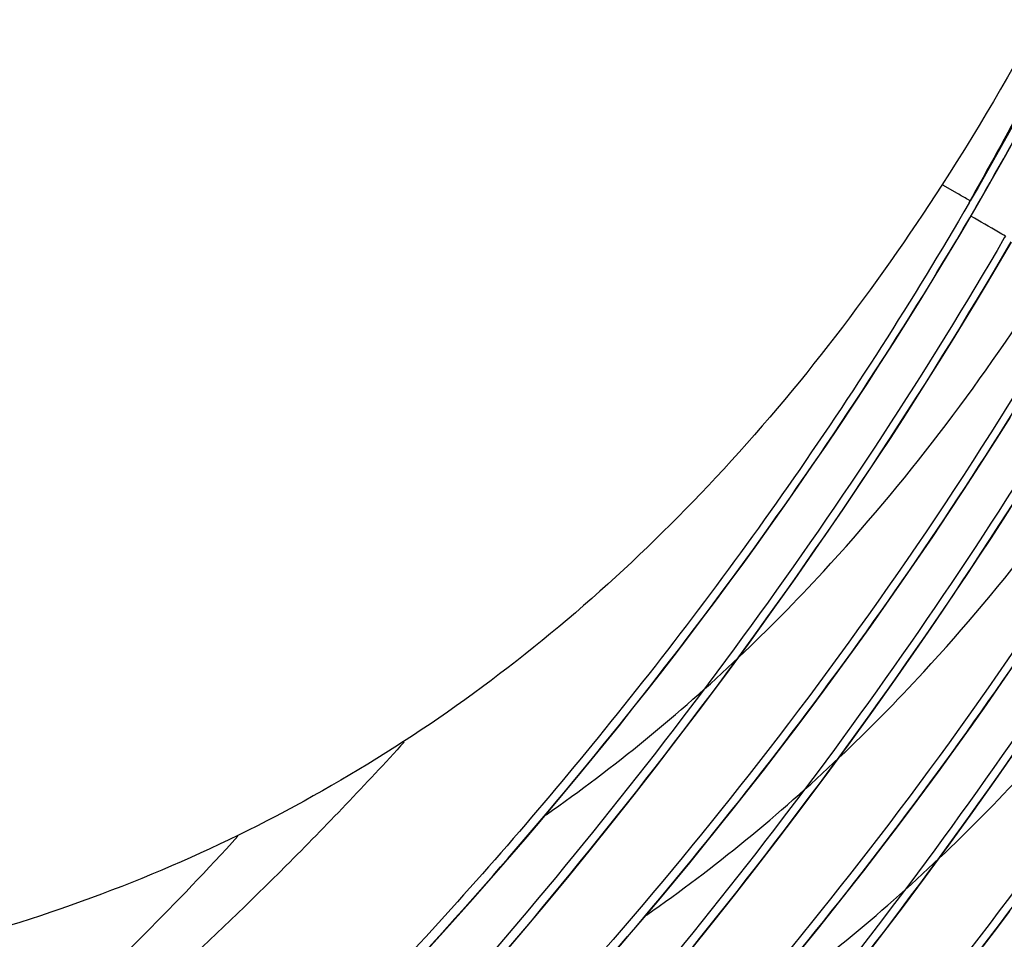
# Model space of a CAD drawing. Units: millimetres. Extents: x 0 to 297, y 0 to 210.
# Drawn here: x 190 to 194, y 112 to 115 of the extents above; entities that cross this region are included whole.
import ezdxf

# ---------------------------------------------------------------- set-up
doc = ezdxf.new("R2010")
doc.units = ezdxf.units.MM
doc.header["$LTSCALE"] = 16.335
doc.layers.get('0').update_dxf_attribs({"linetype": 'CONTINUOUS'})
doc.layers.add('DTM_AXIS', color=7, linetype='CONTINUOUS')

msp = doc.modelspace()

# ---------------------------------------------------------------- linework, layer by layer
at = {"color": 7, "linetype": 'Continuous'}
msp.add_line((193.55169, 114.15912), (193.54787, 114.15254), dxfattribs=at)
for points, knots in [([(195.22048, 120.6449), (195.19185, 119.99062), (195.07723, 118.74883), (194.61645, 116.55113), (193.99942, 115.05325), (193.45653, 114.21214)], [0, 0, 0, 0, 0.2917869, 0.5539734, 1, 1, 1, 1]), ([(193.45653, 114.21214), (193.23304, 113.86589), (192.74725, 113.22717), (191.8637, 112.44262), (190.85542, 111.88006), (190.1208, 111.66113), (189.74364, 111.58729)], [0, 0, 0, 0, 0.2645725, 0.5120576, 0.7532715, 1, 1, 1, 1]), ([(193.54787, 114.15254), (193.35898, 113.82813), (192.96063, 113.20681), (192.31203, 112.35259), (191.75148, 111.71327), (191.31419, 111.25952), (191.01065, 110.96187), (190.727, 110.69792), (190.4681, 110.46852), (190.23851, 110.27444), (190.06676, 110.1359), (189.94711, 110.04328), (189.87217, 109.98699), (189.80742, 109.94001), (189.75287, 109.90225), (189.70968, 109.87405), (189.67595, 109.8545), (189.65615, 109.84499), (189.64242, 109.84145), (189.63992, 109.84394)], [0, 0, 0, 0, 0.1920692, 0.3770968, 0.5482953, 0.626757, 0.6994845, 0.7657804, 0.8249806, 0.8764487, 0.9195887, 0.9378652, 0.9538648, 0.967534, 0.9788273, 0.9877103, 0.9941626, 0.9981967, 1, 1, 1, 1]), ([(188.56435, 108.99238), (188.56556, 108.99117), (188.57069, 108.99035), (188.58511, 108.99354), (188.61277, 109.00542), (188.6563, 109.02832), (188.71484, 109.06247), (188.78768, 109.10773), (188.8745, 109.16415), (188.9747, 109.23164), (189.13409, 109.34232), (189.36194, 109.50753), (189.66515, 109.73875), (190.0048, 110.01147), (190.37435, 110.32479), (190.76702, 110.67782), (191.32717, 111.21454), (192.03865, 111.97297), (192.85189, 112.99531), (193.34215, 113.74619), (193.57114, 114.13967)], [0, 0, 0, 0, 0.0007114, 0.0019282, 0.0061939, 0.0129991, 0.0223424, 0.0341883, 0.0484842, 0.0651659, 0.0841595, 0.1287547, 0.1815728, 0.2418763, 0.3089179, 0.3819591, 0.4602661, 0.6297793, 0.8116791, 1, 1, 1, 1]), ([(191.65828, 112.35015), (191.52953, 112.20922), (191.27784, 111.9461), (190.90512, 111.58827), (190.56495, 111.28566), (190.30525, 111.07006), (190.12171, 110.9255), (190.00556, 110.83713), (189.90452, 110.76305), (189.81942, 110.70327), (189.75107, 110.65787), (189.70447, 110.62938), (189.67595, 110.61418), (189.66123, 110.60766), (189.65146, 110.60441), (189.6454, 110.60435), (189.64398, 110.60557)], [0, 0, 0, 0, 0.2140237, 0.4080988, 0.5791752, 0.7243996, 0.786479, 0.8411176, 0.8880295, 0.9269586, 0.9576894, 0.9800612, 0.988088, 0.9940167, 0.9979016, 1, 1, 1, 1]), ([(189.514, 110.71717), (189.51521, 110.71613), (189.52006, 110.7157), (189.53359, 110.71886), (189.55972, 110.73002), (189.60078, 110.75116), (189.65576, 110.78274), (189.72377, 110.82477), (189.80424, 110.87757), (189.89636, 110.94133), (190.04147, 111.04699), (190.24591, 111.20785), (190.51222, 111.43881), (190.80368, 111.7174), (191.0003, 111.92404), (191.10152, 112.0351)], [0, 0, 0, 0, 0.002314, 0.0063514, 0.020446, 0.0427917, 0.0733317, 0.1119116, 0.1583306, 0.2123621, 0.2737636, 0.4176685, 0.5880525, 0.7828852, 1, 1, 1, 1])]:
    msp.add_open_spline(points, degree=3, knots=knots, dxfattribs=at)
at = {"layer": 'DTM_AXIS', "color": 7, "linetype": 'Continuous'}
for p, q in [((193.50872, 114.18356), (193.45917, 114.21218)), ((193.64921, 113.95337), (193.68892, 114.02117)), ((193.66915, 114.04165), (193.66533, 114.03509)), ((192.9659, 112.89614), (193.04548, 113.0101)), ((192.88682, 112.78492), (192.9659, 112.89614)), ((192.80834, 112.67645), (192.88682, 112.78492)), ((192.73052, 112.57068), (192.80834, 112.67645)), ((193.30147, 112.56051), (193.38105, 112.67448)), ((192.65344, 112.46759), (192.73052, 112.57068)), ((193.2224, 112.4493), (193.30147, 112.56051)), ((192.57717, 112.36715), (192.65344, 112.46759)), ((193.14391, 112.34082), (193.2224, 112.4493)), ((192.50176, 112.26931), (192.57717, 112.36715)), ((193.06609, 112.23505), (193.14391, 112.34082)), ((193.63705, 112.22488), (193.71663, 112.33885)), ((192.42725, 112.17404), (192.50176, 112.26931)), ((192.98902, 112.13197), (193.06609, 112.23505)), ((193.55797, 112.11367), (193.63705, 112.22488)), ((192.35371, 112.08131), (192.42725, 112.17404)), ((192.91275, 112.03152), (192.98902, 112.13197)), ((193.47949, 112.00519), (193.55797, 112.11367)), ((192.28117, 111.99107), (192.35371, 112.08131)), ((191.97397, 111.92349), (192.0624, 112.02576)), ((192.83733, 111.93368), (192.91275, 112.03152)), ((193.40167, 111.89943), (193.47949, 112.00519)), ((192.20968, 111.90327), (192.28117, 111.99107)), ((191.88644, 111.824), (191.97397, 111.92349)), ((192.76283, 111.83842), (192.83733, 111.93368)), ((192.13927, 111.81787), (192.20968, 111.90327)), ((193.3246, 111.79634), (193.40167, 111.89943)), ((191.79989, 111.72725), (191.88644, 111.824)), ((192.06997, 111.73481), (192.13927, 111.81787)), ((192.68929, 111.74568), (192.76283, 111.83842)), ((193.24832, 111.6959), (193.3246, 111.79634)), ((192.61675, 111.65544), (192.68929, 111.74568)), ((191.71439, 111.6332), (191.79989, 111.72725)), ((192.00181, 111.65404), (192.06997, 111.73481)), ((193.17291, 111.59805), (193.24832, 111.6959))]:
    msp.add_line(p, q, dxfattribs=at)
for points in [[(193.57147, 114.13864), (193.67077, 114.31219), (193.80635, 114.55922), (193.93698, 114.80948)], [(192.0624, 112.02576), (192.10692, 112.07795), (192.15164, 112.13083), (192.19654, 112.18442), (192.24161, 112.23872), (192.28684, 112.29373), (192.33223, 112.34945), (192.37775, 112.40589), (192.42339, 112.46304), (192.46916, 112.52092), (192.51502, 112.57951), (192.56096, 112.63883), (192.60698, 112.69888), (192.65306, 112.75964), (192.69917, 112.82113), (192.74531, 112.88334), (192.79147, 112.94628), (192.83762, 113.00994), (192.88376, 113.07432), (192.92987, 113.13943), (192.97594, 113.20526), (193.02195, 113.27182), (193.06788, 113.33909), (193.11373, 113.40708), (193.15948, 113.47579), (193.20511, 113.5452), (193.2506, 113.61532), (193.29594, 113.68614), (193.34112, 113.75767), (193.38611, 113.82988), (193.43089, 113.90277), (193.47545, 113.97635), (193.51976, 114.05059), (193.57147, 114.13864)], [(193.04548, 113.0101), (193.08542, 113.06812), (193.12547, 113.12683), (193.1656, 113.18624), (193.2058, 113.24635), (193.24607, 113.30716), (193.28638, 113.36868), (193.32673, 113.43088), (193.3671, 113.49379), (193.40749, 113.55739), (193.44787, 113.62168), (193.48824, 113.68666), (193.52857, 113.75232), (193.56885, 113.81865), (193.60907, 113.88567), (193.64921, 113.95337)], [(193.38105, 112.67448), (193.421, 112.73249), (193.46105, 112.7912), (193.50118, 112.85062), (193.54138, 112.91072), (193.58164, 112.97154), (193.62196, 113.03305), (193.6623, 113.09525), (193.70268, 113.15816), (193.74307, 113.22176), (193.78345, 113.28605), (193.82381, 113.35103), (193.86415, 113.41669), (193.90443, 113.48303), (193.94465, 113.55005), (193.98479, 113.61774)], [(192.36338, 111.64991), (192.41191, 111.70642), (192.46071, 111.7638), (192.50974, 111.82203), (192.55903, 111.88116), (192.60856, 111.9412), (192.65832, 112.00214), (192.70831, 112.06402), (192.75852, 112.12684), (192.80893, 112.19062), (192.85954, 112.25539), (192.91035, 112.32115), (192.96132, 112.38792), (193.01247, 112.45571), (193.06377, 112.52455), (193.1152, 112.59443), (193.16676, 112.66539), (193.21842, 112.73742), (193.27017, 112.81053), (193.32201, 112.88475), (193.3739, 112.96009), (193.42584, 113.03654), (193.4778, 113.11415), (193.52978, 113.19291), (193.58175, 113.27283), (193.63369, 113.35393), (193.68558, 113.43622)], [(192.9939, 111.66651), (193.04389, 111.72839), (193.09409, 111.79122), (193.1445, 111.855), (193.19512, 111.91976), (193.24592, 111.98553), (193.2969, 112.05229), (193.34805, 112.12009), (193.39934, 112.18892), (193.45077, 112.25881), (193.50233, 112.32976), (193.554, 112.40179), (193.60575, 112.4749), (193.65758, 112.54912), (193.70948, 112.62446)], [(192.7959, 110.7085), (192.84307, 110.76092), (192.89052, 110.81413), (192.93826, 110.86816), (192.98626, 110.92299), (193.03453, 110.97866), (193.08307, 111.03517), (193.13186, 111.09254), (193.1809, 111.15078), (193.23019, 111.20991), (193.27972, 111.26994), (193.32947, 111.33088), (193.37946, 111.39276), (193.42967, 111.45559), (193.48008, 111.51937), (193.53069, 111.58414), (193.5815, 111.6499), (193.63247, 111.71666), (193.68362, 111.78446)]]:
    msp.add_lwpolyline(points, dxfattribs=at)
for centre, radius, start, end in [((181.91965, 120.92179), 13.48164, 329.797081, 334.011567), ((188.96701, 116.64555), 5.53316, 304.89636, 313.52941), ((189.30258, 116.30994), 5.53317, 304.89698, 313.5294), ((189.63815, 115.97431), 5.53317, 304.89698, 313.5294)]:
    msp.add_arc(centre, radius, start, end, dxfattribs=at)
for points, knots in [([(195.3227, 120.5428), (195.30466, 119.43019), (194.99917, 117.1961), (194.11179, 115.12231), (193.55169, 114.15912)], [0, 0, 0, 0, 0.499675, 1, 1, 1, 1]), ([(195.19108, 120.10374), (195.17904, 119.58445), (195.09513, 118.54595), (194.77759, 117.01593), (194.35064, 115.78479), (193.91965, 114.83812), (193.67501, 114.37883), (193.54641, 114.15285)], [0, 0, 0, 0, 0.2498891, 0.4998349, 0.7498348, 0.8749135, 1, 1, 1, 1]), ([(193.55169, 114.15912), (193.54868, 114.16057), (193.53445, 114.16893), (193.5201, 114.177), (193.50872, 114.18356)], [0, 0, 0, 0, 0.2029323, 1, 1, 1, 1]), ([(193.66915, 114.04165), (193.66128, 114.04543), (193.62332, 114.06863), (193.58451, 114.09014), (193.55363, 114.10802)], [0, 0, 0, 0, 0.1965625, 1, 1, 1, 1]), ([(193.66533, 114.03509), (193.14641, 113.14381), (192.02662, 111.62163), (190.69622, 110.29507), (190.07218, 109.7267)], [0, 0, 0, 0, 0.5499233, 1, 1, 1, 1]), ([(190.18836, 109.75011), (190.27523, 109.83665), (190.48025, 110.037), (190.99187, 110.54321), (191.77375, 111.36518), (192.76553, 112.5717), (193.39173, 113.51213), (193.6886, 114.02219)], [0, 0, 0, 0, 0.0664033, 0.1552255, 0.3897539, 0.680412, 1, 1, 1, 1]), ([(192.77785, 112.6339), (192.87512, 112.7261), (193.25118, 113.10801), (193.57692, 113.53791), (193.79467, 113.87542)], [0, 0, 0, 0, 0.2502047, 1, 1, 1, 1]), ([(193.88345, 113.81692), (193.58097, 113.29743), (192.93611, 112.34661), (192.03092, 111.30292), (191.33645, 110.61309), (190.8956, 110.2103), (190.52794, 109.89901), (190.30715, 109.72523), (190.21175, 109.65462)], [0, 0, 0, 0, 0.3230893, 0.6153633, 0.7411245, 0.8490442, 0.9362135, 1, 1, 1, 1]), ([(190.7144, 109.99634), (191.29586, 110.50473), (192.47678, 111.68115), (193.4594, 113.03543), (193.90672, 113.80404)], [0, 0, 0, 0, 0.4648162, 1, 1, 1, 1]), ([(194.00091, 113.69946), (193.48199, 112.80818), (192.36219, 111.286), (191.0318, 109.95944), (190.40776, 109.39107)], [0, 0, 0, 0, 0.5499233, 1, 1, 1, 1]), ([(190.52394, 109.41448), (190.61081, 109.50102), (190.81582, 109.70137), (191.32744, 110.20758), (192.10933, 111.02955), (193.1011, 112.23608), (193.72731, 113.17651), (194.02417, 113.68657)], [0, 0, 0, 0, 0.0664033, 0.1552255, 0.3897539, 0.680412, 1, 1, 1, 1]), ([(193.11342, 112.29827), (193.2107, 112.39048), (193.58676, 112.77238), (193.91249, 113.20229), (194.13024, 113.53979)], [0, 0, 0, 0, 0.2502047, 1, 1, 1, 1]), ([(194.21902, 113.48129), (193.91654, 112.9618), (193.27169, 112.01099), (192.36649, 110.96729), (191.67203, 110.27746), (191.23118, 109.87467), (190.86352, 109.56338), (190.64273, 109.3896), (190.54733, 109.319)], [0, 0, 0, 0, 0.3230893, 0.6153633, 0.7411245, 0.8490442, 0.9362135, 1, 1, 1, 1]), ([(191.04997, 109.66071), (191.63144, 110.1691), (192.81236, 111.34552), (193.79497, 112.6998), (194.2423, 113.46841)], [0, 0, 0, 0, 0.4648162, 1, 1, 1, 1]), ([(194.33648, 113.36383), (193.81757, 112.47256), (192.69777, 110.95038), (191.36737, 109.62381), (190.74333, 109.05544)], [0, 0, 0, 0, 0.5499233, 1, 1, 1, 1]), ([(190.85952, 109.07885), (190.94639, 109.1654), (191.1514, 109.36574), (191.66302, 109.87196), (192.44491, 110.69393), (193.43668, 111.90045), (194.06288, 112.84088), (194.35975, 113.35094)], [0, 0, 0, 0, 0.0664033, 0.1552255, 0.3897539, 0.680412, 1, 1, 1, 1]), ([(193.449, 111.96264), (193.54627, 112.05485), (193.92233, 112.43675), (194.24807, 112.86666), (194.46582, 113.20416)], [0, 0, 0, 0, 0.2502047, 1, 1, 1, 1]), ([(194.5546, 113.14567), (194.25212, 112.62617), (193.60727, 111.67536), (192.70207, 110.63167), (192.0076, 109.94184), (191.56676, 109.53904), (191.19909, 109.22775), (190.9783, 109.05397), (190.88291, 108.98337)], [0, 0, 0, 0, 0.3230893, 0.6153633, 0.7411245, 0.8490442, 0.9362135, 1, 1, 1, 1]), ([(191.38555, 109.32509), (191.96702, 109.83347), (193.14794, 111.0099), (194.13055, 112.36418), (194.57787, 113.13278)], [0, 0, 0, 0, 0.4648162, 1, 1, 1, 1]), ([(194.67206, 113.0282), (194.15314, 112.13693), (193.03335, 110.61475), (191.70295, 109.28819), (191.07891, 108.71982)], [0, 0, 0, 0, 0.5499233, 1, 1, 1, 1]), ([(191.19509, 108.74322), (191.28196, 108.82977), (191.48698, 109.03012), (191.9986, 109.53633), (192.78048, 110.3583), (193.77226, 111.56482), (194.39846, 112.50525), (194.69533, 113.01531)], [0, 0, 0, 0, 0.0664033, 0.1552255, 0.3897539, 0.680412, 1, 1, 1, 1]), ([(194.89018, 112.81004), (194.58769, 112.29055), (193.94284, 111.33973), (193.03764, 110.29604), (192.34318, 109.60621), (191.90233, 109.20342), (191.53467, 108.89212), (191.31388, 108.71835), (191.21848, 108.64774)], [0, 0, 0, 0, 0.3230893, 0.6153633, 0.7411245, 0.8490442, 0.9362135, 1, 1, 1, 1]), ([(191.72113, 108.98946), (192.30259, 109.49784), (193.48351, 110.67427), (194.46613, 112.02855), (194.91345, 112.79716)], [0, 0, 0, 0, 0.4648162, 1, 1, 1, 1]), ([(195.00764, 112.69258), (194.48872, 111.8013), (193.36892, 110.27912), (192.03852, 108.95256), (191.41448, 108.38419)], [0, 0, 0, 0, 0.5499233, 1, 1, 1, 1]), ([(191.53067, 108.4076), (191.61754, 108.49414), (191.82255, 108.69449), (192.33417, 109.2007), (193.11606, 110.02267), (194.10783, 111.2292), (194.73404, 112.16962), (195.0309, 112.67969)], [0, 0, 0, 0, 0.0664033, 0.1552255, 0.3897539, 0.680412, 1, 1, 1, 1]), ([(195.22575, 112.47441), (194.92327, 111.95492), (194.27842, 111.0041), (193.37322, 109.96041), (192.67875, 109.27058), (192.23791, 108.86779), (191.87025, 108.5565), (191.64946, 108.38272), (191.55406, 108.31212)], [0, 0, 0, 0, 0.3230893, 0.6153633, 0.7411245, 0.8490442, 0.9362135, 1, 1, 1, 1]), ([(192.0567, 108.65383), (192.63817, 109.16222), (193.81909, 110.33864), (194.8017, 111.69292), (195.24902, 112.46153)], [0, 0, 0, 0, 0.4648162, 1, 1, 1, 1]), ([(195.34321, 112.35695), (194.82429, 111.46568), (193.7045, 109.9435), (192.3741, 108.61693), (191.75006, 108.04856)], [0, 0, 0, 0, 0.5499233, 1, 1, 1, 1]), ([(191.86624, 108.07197), (191.95311, 108.15852), (192.15813, 108.35886), (192.66975, 108.86507), (193.45163, 109.68705), (194.44341, 110.89357), (195.06961, 111.834), (195.36648, 112.34406)], [0, 0, 0, 0, 0.0664033, 0.1552255, 0.3897539, 0.680412, 1, 1, 1, 1]), ([(195.56133, 112.13878), (195.25885, 111.61929), (194.61399, 110.66848), (193.7088, 109.62479), (193.01433, 108.93495), (192.57349, 108.53216), (192.20582, 108.22087), (191.98503, 108.04709), (191.88964, 107.97649)], [0, 0, 0, 0, 0.3230893, 0.6153633, 0.7411245, 0.8490442, 0.9362135, 1, 1, 1, 1]), ([(192.39228, 108.3182), (192.97374, 108.82659), (194.15466, 110.00301), (195.13728, 111.35729), (195.5846, 112.1259)], [0, 0, 0, 0, 0.4648162, 1, 1, 1, 1]), ([(195.67879, 112.02132), (195.15987, 111.13005), (194.04008, 109.60787), (192.70968, 108.2813), (192.08564, 107.71294)], [0, 0, 0, 0, 0.5499233, 1, 1, 1, 1]), ([(192.20182, 107.73634), (192.28869, 107.82289), (192.4937, 108.02323), (193.00532, 108.52945), (193.78721, 109.35142), (194.77898, 110.55794), (195.40519, 111.49837), (195.70205, 112.00843)], [0, 0, 0, 0, 0.0664033, 0.1552255, 0.3897539, 0.680412, 1, 1, 1, 1]), ([(195.8969, 111.80316), (195.59442, 111.28366), (194.94957, 110.33285), (194.04437, 109.28916), (193.34991, 108.59933), (192.90906, 108.19653), (192.5414, 107.88524), (192.32061, 107.71146), (192.22521, 107.64086)], [0, 0, 0, 0, 0.3230893, 0.6153633, 0.7411245, 0.8490442, 0.9362135, 1, 1, 1, 1]), ([(192.72785, 107.98258), (193.30932, 108.49096), (194.49024, 109.66739), (195.47285, 111.02167), (195.92018, 111.79028)], [0, 0, 0, 0, 0.4648162, 1, 1, 1, 1])]:
    msp.add_open_spline(points, degree=3, knots=knots, dxfattribs=at)

doc.saveas('drawing.dxf')
